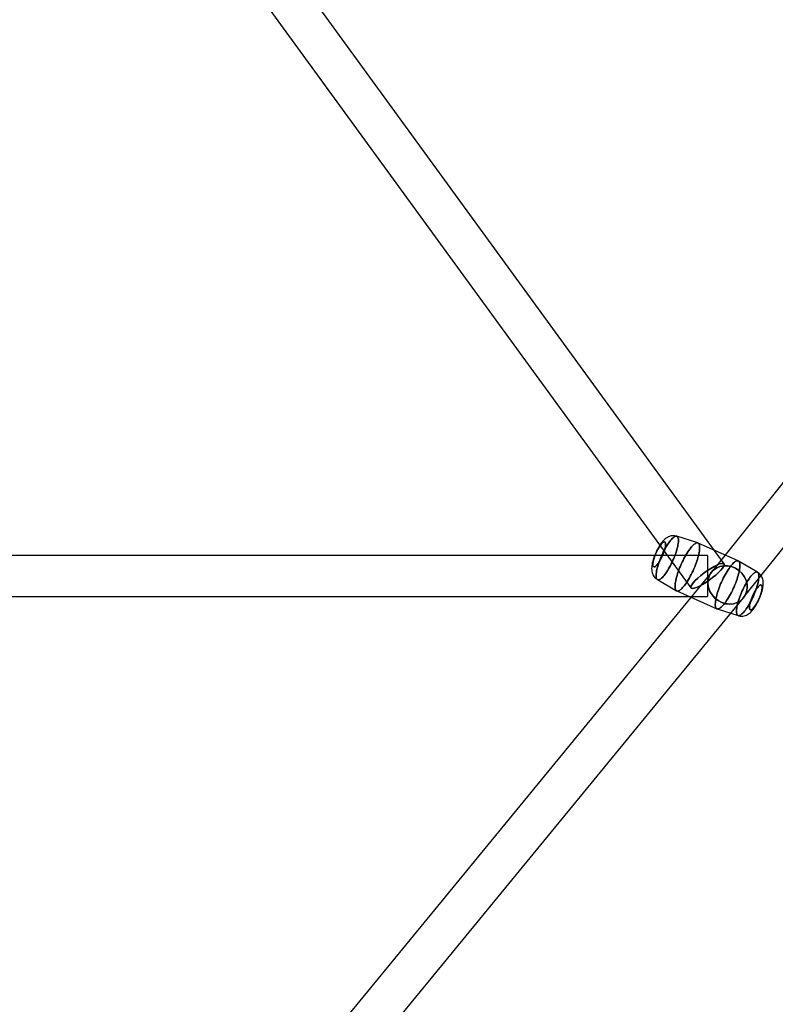
# Model space of a CAD drawing. Extents: x -13947 to 11770, y 5069 to 9665.
# Drawn here: x 5815 to 6147, y 5507 to 5939 of the extents above; entities that cross this region are included whole.
import ezdxf

# ---------------------------------------------------------------- set-up
doc = ezdxf.new("R2010")
doc.units = 0

msp = doc.modelspace()

# ---------------------------------------------------------------- linework, layer by layer
at = {"color": 7, "linetype": 'Continuous'}
for p, q in [((6124.67, 5700.49), (5659.38, 6339.59)), ((6124.67, 5700.49), (5659.38, 6339.59)), ((5644.83, 6328.99), (6110.12, 5689.9)), ((5644.83, 6328.99), (6110.12, 5689.9)), ((6269.23, 5885.19), (6119.18, 5696.87)), ((6269.23, 5885.19), (6119.18, 5696.87)), ((6133.26, 5685.66), (6283.31, 5873.97)), ((6133.26, 5685.66), (6283.31, 5873.97)), ((6113.16, 5709.66), (6103.93, 5712.61)), ((6113.16, 5709.66), (6103.93, 5712.61)), ((6130.9, 5701.77), (6113.24, 5709.63)), ((6130.9, 5701.77), (6113.24, 5709.63)), ((6117.39, 5704.2), (5186.82, 5704.2)), ((6117.39, 5704.2), (5186.82, 5704.2)), ((6117.39, 5704.2), (6117.39, 5686.24)), ((6117.39, 5704.2), (6117.39, 5686.24)), ((6117.39, 5704.19), (6117.39, 5686.21)), ((6117.39, 5704.19), (6117.39, 5686.21)), ((6139.34, 5696.84), (6130.98, 5701.73)), ((6139.34, 5696.84), (6130.98, 5701.73)), ((6119.27, 5696.98), (5696.82, 5182.41)), ((6119.27, 5696.98), (5696.82, 5182.41)), ((6095.44, 5693.56), (6103.81, 5688.66)), ((6095.44, 5693.56), (6103.81, 5688.66)), ((6103.89, 5688.62), (6121.55, 5680.76)), ((6103.89, 5688.62), (6121.55, 5680.76)), ((5186.82, 5686.2), (6117.39, 5686.2)), ((5186.82, 5686.2), (6117.39, 5686.2)), ((5710.73, 5170.99), (6133.18, 5685.55)), ((5710.73, 5170.99), (6133.18, 5685.55)), ((6121.62, 5680.73), (6130.86, 5677.79)), ((6121.62, 5680.73), (6130.86, 5677.79))]:
    msp.add_line(p, q, dxfattribs=at)
for points in [[(6098.81, 5707.54), (6098.66, 5706.95), (6098.48, 5706.31), (6098.25, 5705.62), (6098.05, 5705.08), (6097.82, 5704.52), (6097.58, 5703.96), (6097.32, 5703.4), (6096.77, 5702.34), (6096.49, 5701.85), (6096.21, 5701.38), (6095.67, 5700.6), (6095.18, 5699.99), (6094.87, 5699.67), (6094.57, 5699.42), (6094.3, 5699.24), (6094.1, 5699.17), (6093.92, 5699.16), (6093.77, 5699.2), (6093.64, 5699.29), (6093.47, 5699.66), (6093.42, 5699.92), (6093.41, 5700.22), (6093.46, 5700.93), (6093.6, 5701.72), (6093.75, 5702.31), (6093.93, 5702.95), (6094.16, 5703.64), (6094.36, 5704.19), (6094.59, 5704.74), (6094.83, 5705.3), (6095.09, 5705.86), (6095.64, 5706.93), (6095.92, 5707.42), (6096.2, 5707.88), (6096.74, 5708.67), (6097.23, 5709.27), (6097.54, 5709.59), (6097.83, 5709.84), (6098.11, 5710.02), (6098.31, 5710.09), (6098.49, 5710.11), (6098.64, 5710.07), (6098.77, 5709.97), (6098.94, 5709.6), (6098.99, 5709.35), (6099, 5709.04), (6098.95, 5708.33)], [(6098.81, 5707.54), (6098.91, 5708.08), (6098.98, 5708.59), (6099, 5709.04), (6098.99, 5709.35), (6098.94, 5709.6), (6098.87, 5709.81), (6098.77, 5709.97), (6098.49, 5710.11), (6098.31, 5710.09), (6098.11, 5710.02), (6097.68, 5709.72), (6097.23, 5709.27), (6096.9, 5708.89), (6096.56, 5708.42), (6096.2, 5707.88), (6095.92, 5707.42), (6095.64, 5706.93), (6095.36, 5706.4), (6095.09, 5705.86), (6094.59, 5704.74), (6094.36, 5704.19), (6094.16, 5703.64), (6093.83, 5702.62), (6093.6, 5701.72), (6093.5, 5701.18), (6093.43, 5700.68), (6093.41, 5700.22), (6093.42, 5699.91), (6093.47, 5699.66), (6093.54, 5699.45), (6093.64, 5699.29), (6093.92, 5699.16), (6094.1, 5699.17), (6094.3, 5699.24), (6094.73, 5699.54), (6095.18, 5699.99), (6095.51, 5700.38), (6095.85, 5700.84), (6096.21, 5701.38), (6096.49, 5701.85), (6096.77, 5702.34), (6097.05, 5702.86), (6097.32, 5703.4), (6097.82, 5704.52), (6098.05, 5705.08), (6098.25, 5705.62), (6098.58, 5706.64)], [(6098.81, 5707.54), (6098.66, 5706.95), (6098.48, 5706.31), (6098.25, 5705.62), (6098.05, 5705.08), (6097.82, 5704.52), (6097.58, 5703.96), (6097.32, 5703.4), (6096.77, 5702.34), (6096.49, 5701.85), (6096.21, 5701.38), (6095.67, 5700.6), (6095.18, 5699.99), (6094.87, 5699.67), (6094.57, 5699.42), (6094.3, 5699.24), (6094.1, 5699.17), (6093.92, 5699.16), (6093.77, 5699.2), (6093.64, 5699.29), (6093.47, 5699.66), (6093.42, 5699.92), (6093.41, 5700.22), (6093.46, 5700.93), (6093.6, 5701.72), (6093.75, 5702.31), (6093.93, 5702.95), (6094.16, 5703.64), (6094.36, 5704.19), (6094.59, 5704.74), (6094.83, 5705.3), (6095.09, 5705.86), (6095.64, 5706.93), (6095.92, 5707.42), (6096.2, 5707.88), (6096.74, 5708.67), (6097.23, 5709.27), (6097.54, 5709.59), (6097.83, 5709.84), (6098.11, 5710.02), (6098.31, 5710.09), (6098.49, 5710.11), (6098.64, 5710.07), (6098.77, 5709.97), (6098.94, 5709.6), (6098.99, 5709.35), (6099, 5709.04), (6098.95, 5708.33)], [(6098.81, 5707.54), (6098.91, 5708.08), (6098.98, 5708.59), (6099, 5709.04), (6098.99, 5709.35), (6098.94, 5709.6), (6098.87, 5709.81), (6098.77, 5709.97), (6098.49, 5710.11), (6098.31, 5710.09), (6098.11, 5710.02), (6097.68, 5709.72), (6097.23, 5709.27), (6096.9, 5708.89), (6096.56, 5708.42), (6096.2, 5707.88), (6095.92, 5707.42), (6095.64, 5706.93), (6095.36, 5706.4), (6095.09, 5705.86), (6094.59, 5704.74), (6094.36, 5704.19), (6094.16, 5703.64), (6093.83, 5702.62), (6093.6, 5701.72), (6093.5, 5701.18), (6093.43, 5700.68), (6093.41, 5700.22), (6093.42, 5699.91), (6093.47, 5699.66), (6093.54, 5699.45), (6093.64, 5699.29), (6093.92, 5699.16), (6094.1, 5699.17), (6094.3, 5699.24), (6094.73, 5699.54), (6095.18, 5699.99), (6095.51, 5700.38), (6095.85, 5700.84), (6096.21, 5701.38), (6096.49, 5701.85), (6096.77, 5702.34), (6097.05, 5702.86), (6097.32, 5703.4), (6097.82, 5704.52), (6098.05, 5705.08), (6098.25, 5705.62), (6098.58, 5706.64)], [(6104.31, 5708.14), (6104.15, 5707.45), (6103.96, 5706.73), (6103.73, 5705.99), (6103.48, 5705.22), (6103.21, 5704.45), (6102.91, 5703.66), (6102.59, 5702.86), (6102.25, 5702.07), (6101.9, 5701.29), (6101.52, 5700.52), (6101.14, 5699.76), (6100.75, 5699.03), (6100.35, 5698.32), (6099.95, 5697.65), (6099.54, 5697.01), (6099.14, 5696.42), (6098.74, 5695.87), (6098.35, 5695.37), (6097.96, 5694.92), (6097.59, 5694.53), (6097.24, 5694.19), (6096.9, 5693.92), (6096.58, 5693.71), (6096.28, 5693.56), (6096.01, 5693.48), (6095.76, 5693.46), (6095.54, 5693.51), (6095.35, 5693.62), (6095.19, 5693.8), (6095.06, 5694.04), (6094.96, 5694.34), (6094.89, 5694.71), (6094.86, 5695.12), (6094.86, 5695.6), (6094.9, 5696.12), (6094.96, 5696.69), (6095.06, 5697.31), (6095.2, 5697.96), (6095.36, 5698.65), (6095.55, 5699.37), (6095.77, 5700.11), (6096.02, 5700.88), (6096.3, 5701.66), (6096.6, 5702.44), (6096.92, 5703.24), (6097.26, 5704.03), (6097.61, 5704.81), (6097.98, 5705.58), (6098.37, 5706.34), (6098.76, 5707.07), (6099.16, 5707.78), (6099.56, 5708.45), (6099.97, 5709.09), (6100.37, 5709.68), (6100.77, 5710.23), (6101.16, 5710.73), (6101.55, 5711.18), (6101.92, 5711.57), (6102.27, 5711.91), (6102.61, 5712.18), (6102.93, 5712.39), (6103.23, 5712.54), (6103.5, 5712.62), (6103.75, 5712.64), (6103.97, 5712.59), (6104.16, 5712.48), (6104.32, 5712.3), (6104.45, 5712.06), (6104.55, 5711.76), (6104.62, 5711.4), (6104.65, 5710.98), (6104.65, 5710.5), (6104.61, 5709.98), (6104.55, 5709.41), (6104.45, 5708.79)], [(6104.31, 5708.14), (6104.45, 5708.79), (6104.55, 5709.41), (6104.61, 5709.98), (6104.65, 5710.5), (6104.65, 5710.98), (6104.62, 5711.4), (6104.55, 5711.76), (6104.45, 5712.06), (6104.32, 5712.3), (6104.16, 5712.48), (6103.97, 5712.59), (6103.75, 5712.64), (6103.5, 5712.62), (6103.23, 5712.54), (6102.93, 5712.39), (6102.61, 5712.18), (6102.27, 5711.91), (6101.92, 5711.57), (6101.55, 5711.18), (6101.16, 5710.73), (6100.77, 5710.23), (6100.37, 5709.68), (6099.97, 5709.09), (6099.56, 5708.45), (6099.16, 5707.78), (6098.76, 5707.07), (6098.37, 5706.34), (6097.98, 5705.58), (6097.61, 5704.81), (6097.26, 5704.03), (6096.92, 5703.24), (6096.6, 5702.44), (6096.3, 5701.66), (6096.02, 5700.88), (6095.77, 5700.11), (6095.55, 5699.37), (6095.36, 5698.65), (6095.2, 5697.96), (6095.06, 5697.31), (6094.96, 5696.69), (6094.9, 5696.12), (6094.86, 5695.6), (6094.86, 5695.12), (6094.89, 5694.71), (6094.96, 5694.34), (6095.06, 5694.04), (6095.19, 5693.8), (6095.35, 5693.62), (6095.54, 5693.51), (6095.76, 5693.46), (6096.01, 5693.48), (6096.28, 5693.56), (6096.58, 5693.71), (6096.9, 5693.92), (6097.24, 5694.19), (6097.59, 5694.53), (6097.96, 5694.92), (6098.35, 5695.37), (6098.74, 5695.87), (6099.14, 5696.42), (6099.54, 5697.01), (6099.95, 5697.65), (6100.35, 5698.32), (6100.75, 5699.03), (6101.14, 5699.76), (6101.52, 5700.52), (6101.9, 5701.29), (6102.25, 5702.07), (6102.59, 5702.86), (6102.91, 5703.66), (6103.21, 5704.45), (6103.48, 5705.22), (6103.73, 5705.99), (6103.96, 5706.73), (6104.15, 5707.45)], [(6104.31, 5708.14), (6104.15, 5707.45), (6103.96, 5706.73), (6103.73, 5705.99), (6103.48, 5705.22), (6103.21, 5704.45), (6102.91, 5703.66), (6102.59, 5702.86), (6102.25, 5702.07), (6101.9, 5701.29), (6101.52, 5700.52), (6101.14, 5699.76), (6100.75, 5699.03), (6100.35, 5698.32), (6099.95, 5697.65), (6099.54, 5697.01), (6099.14, 5696.42), (6098.74, 5695.87), (6098.35, 5695.37), (6097.96, 5694.92), (6097.59, 5694.53), (6097.24, 5694.19), (6096.9, 5693.92), (6096.58, 5693.71), (6096.28, 5693.56), (6096.01, 5693.48), (6095.76, 5693.46), (6095.54, 5693.51), (6095.35, 5693.62), (6095.19, 5693.8), (6095.06, 5694.04), (6094.96, 5694.34), (6094.89, 5694.71), (6094.86, 5695.12), (6094.86, 5695.6), (6094.9, 5696.12), (6094.96, 5696.69), (6095.06, 5697.31), (6095.2, 5697.96), (6095.36, 5698.65), (6095.55, 5699.37), (6095.77, 5700.11), (6096.02, 5700.88), (6096.3, 5701.66), (6096.6, 5702.44), (6096.92, 5703.24), (6097.26, 5704.03), (6097.61, 5704.81), (6097.98, 5705.58), (6098.37, 5706.34), (6098.76, 5707.07), (6099.16, 5707.78), (6099.56, 5708.45), (6099.97, 5709.09), (6100.37, 5709.68), (6100.77, 5710.23), (6101.16, 5710.73), (6101.55, 5711.18), (6101.92, 5711.57), (6102.27, 5711.91), (6102.61, 5712.18), (6102.93, 5712.39), (6103.23, 5712.54), (6103.5, 5712.62), (6103.75, 5712.64), (6103.97, 5712.59), (6104.16, 5712.48), (6104.32, 5712.3), (6104.45, 5712.06), (6104.55, 5711.76), (6104.62, 5711.4), (6104.65, 5710.98), (6104.65, 5710.5), (6104.61, 5709.98), (6104.55, 5709.41), (6104.45, 5708.79)], [(6104.31, 5708.14), (6104.45, 5708.79), (6104.55, 5709.41), (6104.61, 5709.98), (6104.65, 5710.5), (6104.65, 5710.98), (6104.62, 5711.4), (6104.55, 5711.76), (6104.45, 5712.06), (6104.32, 5712.3), (6104.16, 5712.48), (6103.97, 5712.59), (6103.75, 5712.64), (6103.5, 5712.62), (6103.23, 5712.54), (6102.93, 5712.39), (6102.61, 5712.18), (6102.27, 5711.91), (6101.92, 5711.57), (6101.55, 5711.18), (6101.16, 5710.73), (6100.77, 5710.23), (6100.37, 5709.68), (6099.97, 5709.09), (6099.56, 5708.45), (6099.16, 5707.78), (6098.76, 5707.07), (6098.37, 5706.34), (6097.98, 5705.58), (6097.61, 5704.81), (6097.26, 5704.03), (6096.92, 5703.24), (6096.6, 5702.44), (6096.3, 5701.66), (6096.02, 5700.88), (6095.77, 5700.11), (6095.55, 5699.37), (6095.36, 5698.65), (6095.2, 5697.96), (6095.06, 5697.31), (6094.96, 5696.69), (6094.9, 5696.12), (6094.86, 5695.6), (6094.86, 5695.12), (6094.89, 5694.71), (6094.96, 5694.34), (6095.06, 5694.04), (6095.19, 5693.8), (6095.35, 5693.62), (6095.54, 5693.51), (6095.76, 5693.46), (6096.01, 5693.48), (6096.28, 5693.56), (6096.58, 5693.71), (6096.9, 5693.92), (6097.24, 5694.19), (6097.59, 5694.53), (6097.96, 5694.92), (6098.35, 5695.37), (6098.74, 5695.87), (6099.14, 5696.42), (6099.54, 5697.01), (6099.95, 5697.65), (6100.35, 5698.32), (6100.75, 5699.03), (6101.14, 5699.76), (6101.52, 5700.52), (6101.9, 5701.29), (6102.25, 5702.07), (6102.59, 5702.86), (6102.91, 5703.66), (6103.21, 5704.45), (6103.48, 5705.22), (6103.73, 5705.99), (6103.96, 5706.73), (6104.15, 5707.45)], [(6113.59, 5704.74), (6113.42, 5704.01), (6113.22, 5703.25), (6112.98, 5702.46), (6112.72, 5701.65), (6112.43, 5700.83), (6112.12, 5700), (6111.79, 5699.16), (6111.43, 5698.31), (6111.06, 5697.48), (6110.67, 5696.66), (6110.27, 5695.85), (6109.86, 5695.06), (6109.44, 5694.3), (6109.01, 5693.56), (6108.58, 5692.87), (6108.15, 5692.21), (6107.73, 5691.6), (6107.31, 5691.03), (6106.89, 5690.52), (6106.49, 5690.06), (6106.1, 5689.65), (6105.73, 5689.31), (6105.37, 5689.03), (6105.04, 5688.81), (6104.72, 5688.66), (6104.43, 5688.57), (6104.17, 5688.55), (6103.93, 5688.6), (6103.73, 5688.72), (6103.55, 5688.9), (6103.41, 5689.14), (6103.3, 5689.45), (6103.22, 5689.82), (6103.18, 5690.25), (6103.17, 5690.73), (6103.19, 5691.27), (6103.25, 5691.86), (6103.34, 5692.49), (6103.46, 5693.16), (6103.62, 5693.88), (6103.81, 5694.62), (6104.03, 5695.4), (6104.28, 5696.2), (6104.55, 5697.01), (6104.85, 5697.84), (6105.17, 5698.68), (6105.52, 5699.52), (6105.88, 5700.36), (6106.26, 5701.19), (6106.66, 5702.01), (6107.06, 5702.81), (6107.48, 5703.58), (6107.9, 5704.33), (6108.33, 5705.04), (6108.76, 5705.72), (6109.19, 5706.36), (6109.61, 5706.95), (6110.03, 5707.49), (6110.44, 5707.98), (6110.84, 5708.41), (6111.22, 5708.78), (6111.58, 5709.09), (6111.93, 5709.34), (6112.25, 5709.53), (6112.56, 5709.65), (6112.83, 5709.7), (6113.08, 5709.68), (6113.3, 5709.6), (6113.49, 5709.46), (6113.65, 5709.24), (6113.78, 5708.97), (6113.88, 5708.63), (6113.94, 5708.23), (6113.96, 5707.77), (6113.96, 5707.26), (6113.92, 5706.7), (6113.84, 5706.09), (6113.73, 5705.43)], [(6113.59, 5704.74), (6113.73, 5705.43), (6113.84, 5706.09), (6113.92, 5706.7), (6113.96, 5707.26), (6113.96, 5707.77), (6113.94, 5708.23), (6113.88, 5708.63), (6113.78, 5708.97), (6113.65, 5709.24), (6113.49, 5709.46), (6113.3, 5709.6), (6113.08, 5709.68), (6112.83, 5709.7), (6112.56, 5709.65), (6112.25, 5709.53), (6111.93, 5709.34), (6111.58, 5709.09), (6111.22, 5708.78), (6110.84, 5708.41), (6110.44, 5707.98), (6110.03, 5707.49), (6109.61, 5706.95), (6109.19, 5706.36), (6108.76, 5705.72), (6108.33, 5705.04), (6107.9, 5704.33), (6107.48, 5703.58), (6107.06, 5702.81), (6106.66, 5702.01), (6106.26, 5701.19), (6105.88, 5700.36), (6105.52, 5699.52), (6105.17, 5698.68), (6104.85, 5697.84), (6104.55, 5697.01), (6104.28, 5696.2), (6104.03, 5695.4), (6103.81, 5694.62), (6103.62, 5693.88), (6103.46, 5693.16), (6103.34, 5692.49), (6103.25, 5691.86), (6103.19, 5691.27), (6103.17, 5690.73), (6103.18, 5690.25), (6103.22, 5689.82), (6103.3, 5689.45), (6103.41, 5689.14), (6103.55, 5688.9), (6103.73, 5688.72), (6103.93, 5688.6), (6104.17, 5688.55), (6104.43, 5688.57), (6104.72, 5688.66), (6105.04, 5688.81), (6105.37, 5689.03), (6105.73, 5689.31), (6106.1, 5689.65), (6106.49, 5690.06), (6106.89, 5690.52), (6107.31, 5691.03), (6107.73, 5691.6), (6108.15, 5692.21), (6108.58, 5692.87), (6109.01, 5693.56), (6109.44, 5694.3), (6109.86, 5695.06), (6110.27, 5695.85), (6110.67, 5696.66), (6111.06, 5697.48), (6111.43, 5698.31), (6111.79, 5699.16), (6112.12, 5700), (6112.43, 5700.83), (6112.72, 5701.65), (6112.98, 5702.46), (6113.22, 5703.25), (6113.42, 5704.01)], [(6113.59, 5704.74), (6113.42, 5704.01), (6113.22, 5703.25), (6112.98, 5702.46), (6112.72, 5701.65), (6112.43, 5700.83), (6112.12, 5700), (6111.79, 5699.16), (6111.43, 5698.31), (6111.06, 5697.48), (6110.67, 5696.66), (6110.27, 5695.85), (6109.86, 5695.06), (6109.44, 5694.3), (6109.01, 5693.56), (6108.58, 5692.87), (6108.15, 5692.21), (6107.73, 5691.6), (6107.31, 5691.03), (6106.89, 5690.52), (6106.49, 5690.06), (6106.1, 5689.65), (6105.73, 5689.31), (6105.37, 5689.03), (6105.04, 5688.81), (6104.72, 5688.66), (6104.43, 5688.57), (6104.17, 5688.55), (6103.93, 5688.6), (6103.73, 5688.72), (6103.55, 5688.9), (6103.41, 5689.14), (6103.3, 5689.45), (6103.22, 5689.82), (6103.18, 5690.25), (6103.17, 5690.73), (6103.19, 5691.27), (6103.25, 5691.86), (6103.34, 5692.49), (6103.46, 5693.16), (6103.62, 5693.88), (6103.81, 5694.62), (6104.03, 5695.4), (6104.28, 5696.2), (6104.55, 5697.01), (6104.85, 5697.84), (6105.17, 5698.68), (6105.52, 5699.52), (6105.88, 5700.36), (6106.26, 5701.19), (6106.66, 5702.01), (6107.06, 5702.81), (6107.48, 5703.58), (6107.9, 5704.33), (6108.33, 5705.04), (6108.76, 5705.72), (6109.19, 5706.36), (6109.61, 5706.95), (6110.03, 5707.49), (6110.44, 5707.98), (6110.84, 5708.41), (6111.22, 5708.78), (6111.58, 5709.09), (6111.93, 5709.34), (6112.25, 5709.53), (6112.56, 5709.65), (6112.83, 5709.7), (6113.08, 5709.68), (6113.3, 5709.6), (6113.49, 5709.46), (6113.65, 5709.24), (6113.78, 5708.97), (6113.88, 5708.63), (6113.94, 5708.23), (6113.96, 5707.77), (6113.96, 5707.26), (6113.92, 5706.7), (6113.84, 5706.09), (6113.73, 5705.43)], [(6113.59, 5704.74), (6113.73, 5705.43), (6113.84, 5706.09), (6113.92, 5706.7), (6113.96, 5707.26), (6113.96, 5707.77), (6113.94, 5708.23), (6113.88, 5708.63), (6113.78, 5708.97), (6113.65, 5709.24), (6113.49, 5709.46), (6113.3, 5709.6), (6113.08, 5709.68), (6112.83, 5709.7), (6112.56, 5709.65), (6112.25, 5709.53), (6111.93, 5709.34), (6111.58, 5709.09), (6111.22, 5708.78), (6110.84, 5708.41), (6110.44, 5707.98), (6110.03, 5707.49), (6109.61, 5706.95), (6109.19, 5706.36), (6108.76, 5705.72), (6108.33, 5705.04), (6107.9, 5704.33), (6107.48, 5703.58), (6107.06, 5702.81), (6106.66, 5702.01), (6106.26, 5701.19), (6105.88, 5700.36), (6105.52, 5699.52), (6105.17, 5698.68), (6104.85, 5697.84), (6104.55, 5697.01), (6104.28, 5696.2), (6104.03, 5695.4), (6103.81, 5694.62), (6103.62, 5693.88), (6103.46, 5693.16), (6103.34, 5692.49), (6103.25, 5691.86), (6103.19, 5691.27), (6103.17, 5690.73), (6103.18, 5690.25), (6103.22, 5689.82), (6103.3, 5689.45), (6103.41, 5689.14), (6103.55, 5688.9), (6103.73, 5688.72), (6103.93, 5688.6), (6104.17, 5688.55), (6104.43, 5688.57), (6104.72, 5688.66), (6105.04, 5688.81), (6105.37, 5689.03), (6105.73, 5689.31), (6106.1, 5689.65), (6106.49, 5690.06), (6106.89, 5690.52), (6107.31, 5691.03), (6107.73, 5691.6), (6108.15, 5692.21), (6108.58, 5692.87), (6109.01, 5693.56), (6109.44, 5694.3), (6109.86, 5695.06), (6110.27, 5695.85), (6110.67, 5696.66), (6111.06, 5697.48), (6111.43, 5698.31), (6111.79, 5699.16), (6112.12, 5700), (6112.43, 5700.83), (6112.72, 5701.65), (6112.98, 5702.46), (6113.22, 5703.25), (6113.42, 5704.01)], [(6124.67, 5700.49), (6124.29, 5700.7), (6123.63, 5700.69), (6122.71, 5700.45), (6121.57, 5699.99), (6120.27, 5699.34), (6118.84, 5698.52), (6117.36, 5697.56), (6115.88, 5696.5), (6114.46, 5695.4), (6113.16, 5694.28), (6112.03, 5693.2), (6111.13, 5692.21), (6110.48, 5691.33), (6110.11, 5690.61), (6110.04, 5690.09), (6110.27, 5689.77), (6110.8, 5689.67), (6111.59, 5689.8), (6112.62, 5690.15), (6113.85, 5690.71), (6115.22, 5691.45), (6116.68, 5692.34), (6118.17, 5693.35), (6119.63, 5694.44), (6121, 5695.56), (6122.22, 5696.66), (6123.24, 5697.7), (6124.02, 5698.64), (6124.53, 5699.44), (6124.75, 5700.07)], [(6124.67, 5700.49), (6124.75, 5700.07), (6124.53, 5699.44), (6124.02, 5698.64), (6123.24, 5697.7), (6122.22, 5696.66), (6121, 5695.56), (6119.63, 5694.44), (6118.17, 5693.35), (6116.68, 5692.34), (6115.22, 5691.45), (6113.85, 5690.71), (6112.62, 5690.15), (6111.59, 5689.8), (6110.8, 5689.67), (6110.27, 5689.77), (6110.04, 5690.09), (6110.11, 5690.61), (6110.48, 5691.33), (6111.13, 5692.21), (6112.03, 5693.2), (6113.16, 5694.28), (6114.46, 5695.4), (6115.88, 5696.5), (6117.36, 5697.56), (6118.84, 5698.52), (6120.27, 5699.34), (6121.57, 5699.99), (6122.71, 5700.45), (6123.63, 5700.69), (6124.29, 5700.7)], [(6124.67, 5700.49), (6124.29, 5700.7), (6123.63, 5700.69), (6122.71, 5700.45), (6121.57, 5699.99), (6120.27, 5699.34), (6118.84, 5698.52), (6117.36, 5697.56), (6115.88, 5696.5), (6114.46, 5695.4), (6113.16, 5694.28), (6112.03, 5693.2), (6111.13, 5692.21), (6110.48, 5691.33), (6110.11, 5690.61), (6110.04, 5690.09), (6110.27, 5689.77), (6110.8, 5689.67), (6111.59, 5689.8), (6112.62, 5690.15), (6113.85, 5690.71), (6115.22, 5691.45), (6116.68, 5692.34), (6118.17, 5693.35), (6119.63, 5694.44), (6121, 5695.56), (6122.22, 5696.66), (6123.24, 5697.7), (6124.02, 5698.64), (6124.53, 5699.44), (6124.75, 5700.07)], [(6124.67, 5700.49), (6124.75, 5700.07), (6124.53, 5699.44), (6124.02, 5698.64), (6123.24, 5697.7), (6122.22, 5696.66), (6121, 5695.56), (6119.63, 5694.44), (6118.17, 5693.35), (6116.68, 5692.34), (6115.22, 5691.45), (6113.85, 5690.71), (6112.62, 5690.15), (6111.59, 5689.8), (6110.8, 5689.67), (6110.27, 5689.77), (6110.04, 5690.09), (6110.11, 5690.61), (6110.48, 5691.33), (6111.13, 5692.21), (6112.03, 5693.2), (6113.16, 5694.28), (6114.46, 5695.4), (6115.88, 5696.5), (6117.36, 5697.56), (6118.84, 5698.52), (6120.27, 5699.34), (6121.57, 5699.99), (6122.71, 5700.45), (6123.63, 5700.69), (6124.29, 5700.7)], [(6131.25, 5696.88), (6131.39, 5697.57), (6131.5, 5698.23), (6131.57, 5698.84), (6131.61, 5699.4), (6131.62, 5699.91), (6131.59, 5700.37), (6131.53, 5700.77), (6131.44, 5701.1), (6131.31, 5701.38), (6131.15, 5701.59), (6130.96, 5701.74), (6130.74, 5701.82), (6130.49, 5701.84), (6130.21, 5701.78), (6129.91, 5701.67), (6129.59, 5701.48), (6129.24, 5701.23), (6128.88, 5700.92), (6128.49, 5700.55), (6128.1, 5700.12), (6127.69, 5699.63), (6127.27, 5699.09), (6126.85, 5698.5), (6126.42, 5697.86), (6125.99, 5697.18), (6125.56, 5696.47), (6125.14, 5695.72), (6124.72, 5694.94), (6124.31, 5694.14), (6123.92, 5693.33), (6123.54, 5692.5), (6123.17, 5691.66), (6122.83, 5690.82), (6122.51, 5689.98), (6122.21, 5689.15), (6121.93, 5688.33), (6121.69, 5687.54), (6121.47, 5686.76), (6121.28, 5686.02), (6121.12, 5685.3), (6121, 5684.63), (6120.91, 5683.99), (6120.85, 5683.41), (6120.82, 5682.87), (6120.83, 5682.39), (6120.88, 5681.96), (6120.96, 5681.59), (6121.07, 5681.28), (6121.21, 5681.04), (6121.39, 5680.86), (6121.59, 5680.74), (6121.83, 5680.69), (6122.09, 5680.71), (6122.38, 5680.8), (6122.69, 5680.95), (6123.03, 5681.17), (6123.39, 5681.45), (6123.76, 5681.79), (6124.15, 5682.19), (6124.55, 5682.65), (6124.96, 5683.17), (6125.39, 5683.73), (6125.81, 5684.35), (6126.24, 5685), (6126.67, 5685.7), (6127.1, 5686.43), (6127.52, 5687.2), (6127.93, 5687.98), (6128.33, 5688.79), (6128.72, 5689.62), (6129.09, 5690.45), (6129.45, 5691.29), (6129.78, 5692.13), (6130.09, 5692.97), (6130.38, 5693.79), (6130.64, 5694.6), (6130.87, 5695.39), (6131.08, 5696.15)], [(6131.25, 5696.88), (6131.08, 5696.15), (6130.87, 5695.39), (6130.64, 5694.6), (6130.38, 5693.79), (6130.09, 5692.97), (6129.78, 5692.13), (6129.45, 5691.29), (6129.09, 5690.45), (6128.72, 5689.62), (6128.33, 5688.79), (6127.93, 5687.98), (6127.52, 5687.2), (6127.1, 5686.43), (6126.67, 5685.7), (6126.24, 5685), (6125.81, 5684.35), (6125.39, 5683.73), (6124.96, 5683.17), (6124.55, 5682.65), (6124.15, 5682.19), (6123.76, 5681.79), (6123.39, 5681.45), (6123.03, 5681.17), (6122.69, 5680.95), (6122.38, 5680.8), (6122.09, 5680.71), (6121.83, 5680.69), (6121.59, 5680.74), (6121.39, 5680.86), (6121.21, 5681.04), (6121.07, 5681.28), (6120.96, 5681.59), (6120.88, 5681.96), (6120.83, 5682.39), (6120.82, 5682.87), (6120.85, 5683.41), (6120.91, 5683.99), (6121, 5684.63), (6121.12, 5685.3), (6121.28, 5686.02), (6121.47, 5686.76), (6121.69, 5687.54), (6121.93, 5688.33), (6122.21, 5689.15), (6122.51, 5689.98), (6122.83, 5690.82), (6123.17, 5691.66), (6123.54, 5692.5), (6123.92, 5693.33), (6124.31, 5694.14), (6124.72, 5694.94), (6125.14, 5695.72), (6125.56, 5696.47), (6125.99, 5697.18), (6126.42, 5697.86), (6126.85, 5698.5), (6127.27, 5699.09), (6127.69, 5699.63), (6128.1, 5700.12), (6128.49, 5700.55), (6128.88, 5700.92), (6129.24, 5701.23), (6129.59, 5701.48), (6129.91, 5701.67), (6130.21, 5701.78), (6130.49, 5701.84), (6130.74, 5701.82), (6130.96, 5701.74), (6131.15, 5701.59), (6131.31, 5701.38), (6131.44, 5701.1), (6131.53, 5700.77), (6131.59, 5700.37), (6131.62, 5699.91), (6131.61, 5699.4), (6131.57, 5698.84), (6131.5, 5698.23), (6131.39, 5697.57)], [(6131.25, 5696.88), (6131.39, 5697.57), (6131.5, 5698.23), (6131.57, 5698.84), (6131.61, 5699.4), (6131.62, 5699.91), (6131.59, 5700.37), (6131.53, 5700.77), (6131.44, 5701.1), (6131.31, 5701.38), (6131.15, 5701.59), (6130.96, 5701.74), (6130.74, 5701.82), (6130.49, 5701.84), (6130.21, 5701.78), (6129.91, 5701.67), (6129.59, 5701.48), (6129.24, 5701.23), (6128.88, 5700.92), (6128.49, 5700.55), (6128.1, 5700.12), (6127.69, 5699.63), (6127.27, 5699.09), (6126.85, 5698.5), (6126.42, 5697.86), (6125.99, 5697.18), (6125.56, 5696.47), (6125.14, 5695.72), (6124.72, 5694.94), (6124.31, 5694.14), (6123.92, 5693.33), (6123.54, 5692.5), (6123.17, 5691.66), (6122.83, 5690.82), (6122.51, 5689.98), (6122.21, 5689.15), (6121.93, 5688.33), (6121.69, 5687.54), (6121.47, 5686.76), (6121.28, 5686.02), (6121.12, 5685.3), (6121, 5684.63), (6120.91, 5683.99), (6120.85, 5683.41), (6120.82, 5682.87), (6120.83, 5682.39), (6120.88, 5681.96), (6120.96, 5681.59), (6121.07, 5681.28), (6121.21, 5681.04), (6121.39, 5680.86), (6121.59, 5680.74), (6121.83, 5680.69), (6122.09, 5680.71), (6122.38, 5680.8), (6122.69, 5680.95), (6123.03, 5681.17), (6123.39, 5681.45), (6123.76, 5681.79), (6124.15, 5682.19), (6124.55, 5682.65), (6124.96, 5683.17), (6125.39, 5683.73), (6125.81, 5684.35), (6126.24, 5685), (6126.67, 5685.7), (6127.1, 5686.43), (6127.52, 5687.2), (6127.93, 5687.98), (6128.33, 5688.79), (6128.72, 5689.62), (6129.09, 5690.45), (6129.45, 5691.29), (6129.78, 5692.13), (6130.09, 5692.97), (6130.38, 5693.79), (6130.64, 5694.6), (6130.87, 5695.39), (6131.08, 5696.15)], [(6131.25, 5696.88), (6131.08, 5696.15), (6130.87, 5695.39), (6130.64, 5694.6), (6130.38, 5693.79), (6130.09, 5692.97), (6129.78, 5692.13), (6129.45, 5691.29), (6129.09, 5690.45), (6128.72, 5689.62), (6128.33, 5688.79), (6127.93, 5687.98), (6127.52, 5687.2), (6127.1, 5686.43), (6126.67, 5685.7), (6126.24, 5685), (6125.81, 5684.35), (6125.39, 5683.73), (6124.96, 5683.17), (6124.55, 5682.65), (6124.15, 5682.19), (6123.76, 5681.79), (6123.39, 5681.45), (6123.03, 5681.17), (6122.69, 5680.95), (6122.38, 5680.8), (6122.09, 5680.71), (6121.83, 5680.69), (6121.59, 5680.74), (6121.39, 5680.86), (6121.21, 5681.04), (6121.07, 5681.28), (6120.96, 5681.59), (6120.88, 5681.96), (6120.83, 5682.39), (6120.82, 5682.87), (6120.85, 5683.41), (6120.91, 5683.99), (6121, 5684.63), (6121.12, 5685.3), (6121.28, 5686.02), (6121.47, 5686.76), (6121.69, 5687.54), (6121.93, 5688.33), (6122.21, 5689.15), (6122.51, 5689.98), (6122.83, 5690.82), (6123.17, 5691.66), (6123.54, 5692.5), (6123.92, 5693.33), (6124.31, 5694.14), (6124.72, 5694.94), (6125.14, 5695.72), (6125.56, 5696.47), (6125.99, 5697.18), (6126.42, 5697.86), (6126.85, 5698.5), (6127.27, 5699.09), (6127.69, 5699.63), (6128.1, 5700.12), (6128.49, 5700.55), (6128.88, 5700.92), (6129.24, 5701.23), (6129.59, 5701.48), (6129.91, 5701.67), (6130.21, 5701.78), (6130.49, 5701.84), (6130.74, 5701.82), (6130.96, 5701.74), (6131.15, 5701.59), (6131.31, 5701.38), (6131.44, 5701.1), (6131.53, 5700.77), (6131.59, 5700.37), (6131.62, 5699.91), (6131.61, 5699.4), (6131.57, 5698.84), (6131.5, 5698.23), (6131.39, 5697.57)], [(6126.22, 5699.64), (6127.96, 5699.29), (6129.63, 5698.6), (6131.16, 5697.62), (6132.49, 5696.37), (6133.56, 5694.92), (6134.33, 5693.31), (6134.76, 5691.62), (6134.85, 5689.92), (6134.59, 5688.27), (6133.98, 5686.75), (6133.06, 5685.41), (6131.85, 5684.31), (6130.42, 5683.49), (6128.81, 5683), (6127.1, 5682.84), (6125.35, 5683.03), (6123.64, 5683.55), (6122.03, 5684.39), (6120.59, 5685.51), (6119.39, 5686.87), (6118.47, 5688.4), (6117.86, 5690.06), (6117.59, 5691.76), (6117.68, 5693.44), (6118.12, 5695.04), (6118.89, 5696.48), (6119.96, 5697.7), (6121.29, 5698.67), (6122.82, 5699.33), (6124.48, 5699.66)], [(6126.22, 5699.64), (6124.48, 5699.66), (6122.82, 5699.33), (6121.29, 5698.67), (6119.96, 5697.7), (6118.89, 5696.48), (6118.12, 5695.04), (6117.68, 5693.44), (6117.59, 5691.76), (6117.86, 5690.06), (6118.47, 5688.4), (6119.39, 5686.87), (6120.59, 5685.51), (6122.03, 5684.39), (6123.64, 5683.55), (6125.35, 5683.03), (6127.1, 5682.84), (6128.81, 5683), (6130.42, 5683.49), (6131.85, 5684.31), (6133.06, 5685.41), (6133.98, 5686.75), (6134.59, 5688.27), (6134.85, 5689.92), (6134.76, 5691.62), (6134.33, 5693.31), (6133.56, 5694.92), (6132.49, 5696.37), (6131.16, 5697.62), (6129.63, 5698.6), (6127.96, 5699.29)], [(6126.22, 5699.64), (6127.96, 5699.29), (6129.63, 5698.6), (6131.16, 5697.62), (6132.49, 5696.37), (6133.56, 5694.92), (6134.33, 5693.31), (6134.76, 5691.62), (6134.85, 5689.92), (6134.59, 5688.27), (6133.98, 5686.75), (6133.06, 5685.41), (6131.85, 5684.31), (6130.42, 5683.49), (6128.81, 5683), (6127.1, 5682.84), (6125.35, 5683.03), (6123.64, 5683.55), (6122.03, 5684.39), (6120.59, 5685.51), (6119.39, 5686.87), (6118.47, 5688.4), (6117.86, 5690.06), (6117.59, 5691.76), (6117.68, 5693.44), (6118.12, 5695.04), (6118.89, 5696.48), (6119.96, 5697.7), (6121.29, 5698.67), (6122.82, 5699.33), (6124.48, 5699.66)], [(6126.22, 5699.64), (6124.48, 5699.66), (6122.82, 5699.33), (6121.29, 5698.67), (6119.96, 5697.7), (6118.89, 5696.48), (6118.12, 5695.04), (6117.68, 5693.44), (6117.59, 5691.76), (6117.86, 5690.06), (6118.47, 5688.4), (6119.39, 5686.87), (6120.59, 5685.51), (6122.03, 5684.39), (6123.64, 5683.55), (6125.35, 5683.03), (6127.1, 5682.84), (6128.81, 5683), (6130.42, 5683.49), (6131.85, 5684.31), (6133.06, 5685.41), (6133.98, 5686.75), (6134.59, 5688.27), (6134.85, 5689.92), (6134.76, 5691.62), (6134.33, 5693.31), (6133.56, 5694.92), (6132.49, 5696.37), (6131.16, 5697.62), (6129.63, 5698.6), (6127.96, 5699.29)], [(6126.22, 5699.66), (6124.49, 5699.67), (6122.82, 5699.34), (6121.29, 5698.68), (6119.97, 5697.72), (6118.9, 5696.49), (6118.13, 5695.05), (6117.7, 5693.45), (6117.61, 5691.77), (6117.87, 5690.06), (6118.48, 5688.4), (6119.4, 5686.86), (6120.6, 5685.5), (6122.04, 5684.38), (6123.64, 5683.54), (6125.35, 5683.01), (6127.1, 5682.82), (6128.81, 5682.98), (6130.41, 5683.48), (6131.84, 5684.3), (6133.05, 5685.4), (6133.97, 5686.74), (6134.58, 5688.27), (6134.84, 5689.91), (6134.75, 5691.62), (6134.31, 5693.31), (6133.54, 5694.92), (6132.48, 5696.37), (6131.15, 5697.62), (6129.63, 5698.61), (6127.96, 5699.3)], [(6126.22, 5699.66), (6127.96, 5699.3), (6129.63, 5698.61), (6131.15, 5697.62), (6132.48, 5696.37), (6133.54, 5694.92), (6134.31, 5693.31), (6134.75, 5691.62), (6134.84, 5689.91), (6134.58, 5688.27), (6133.97, 5686.74), (6133.05, 5685.4), (6131.84, 5684.3), (6130.41, 5683.48), (6128.81, 5682.98), (6127.1, 5682.82), (6125.35, 5683.01), (6123.64, 5683.54), (6122.04, 5684.38), (6120.6, 5685.5), (6119.4, 5686.86), (6118.48, 5688.4), (6117.87, 5690.06), (6117.61, 5691.77), (6117.7, 5693.45), (6118.13, 5695.05), (6118.9, 5696.49), (6119.97, 5697.72), (6121.29, 5698.68), (6122.82, 5699.34), (6124.49, 5699.67)], [(6126.22, 5699.66), (6124.49, 5699.67), (6122.82, 5699.34), (6121.29, 5698.68), (6119.97, 5697.72), (6118.9, 5696.49), (6118.13, 5695.05), (6117.7, 5693.45), (6117.61, 5691.77), (6117.87, 5690.06), (6118.48, 5688.4), (6119.4, 5686.86), (6120.6, 5685.5), (6122.04, 5684.38), (6123.64, 5683.54), (6125.35, 5683.01), (6127.1, 5682.82), (6128.81, 5682.98), (6130.41, 5683.48), (6131.84, 5684.3), (6133.05, 5685.4), (6133.97, 5686.74), (6134.58, 5688.27), (6134.84, 5689.91), (6134.75, 5691.62), (6134.31, 5693.31), (6133.54, 5694.92), (6132.48, 5696.37), (6131.15, 5697.62), (6129.63, 5698.61), (6127.96, 5699.3)], [(6126.22, 5699.66), (6127.96, 5699.3), (6129.63, 5698.61), (6131.15, 5697.62), (6132.48, 5696.37), (6133.54, 5694.92), (6134.31, 5693.31), (6134.75, 5691.62), (6134.84, 5689.91), (6134.58, 5688.27), (6133.97, 5686.74), (6133.05, 5685.4), (6131.84, 5684.3), (6130.41, 5683.48), (6128.81, 5682.98), (6127.1, 5682.82), (6125.35, 5683.01), (6123.64, 5683.54), (6122.04, 5684.38), (6120.6, 5685.5), (6119.4, 5686.86), (6118.48, 5688.4), (6117.87, 5690.06), (6117.61, 5691.77), (6117.7, 5693.45), (6118.13, 5695.05), (6118.9, 5696.49), (6119.97, 5697.72), (6121.29, 5698.68), (6122.82, 5699.34), (6124.49, 5699.67)], [(6139.59, 5692.43), (6139.73, 5693.09), (6139.83, 5693.7), (6139.89, 5694.27), (6139.93, 5694.8), (6139.93, 5695.27), (6139.9, 5695.69), (6139.83, 5696.05), (6139.73, 5696.35), (6139.6, 5696.59), (6139.44, 5696.77), (6139.25, 5696.88), (6139.03, 5696.93), (6138.78, 5696.91), (6138.51, 5696.83), (6138.21, 5696.68), (6137.89, 5696.47), (6137.55, 5696.2), (6137.2, 5695.86), (6136.83, 5695.47), (6136.44, 5695.02), (6136.05, 5694.52), (6135.65, 5693.97), (6135.25, 5693.38), (6134.84, 5692.74), (6134.44, 5692.07), (6134.04, 5691.36), (6133.65, 5690.63), (6133.26, 5689.88), (6132.89, 5689.1), (6132.54, 5688.32), (6132.2, 5687.53), (6131.88, 5686.74), (6131.58, 5685.95), (6131.3, 5685.17), (6131.05, 5684.4), (6130.83, 5683.66), (6130.64, 5682.94), (6130.48, 5682.25), (6130.34, 5681.6), (6130.24, 5680.98), (6130.18, 5680.41), (6130.14, 5679.89), (6130.14, 5679.42), (6130.17, 5679), (6130.24, 5678.64), (6130.34, 5678.33), (6130.47, 5678.09), (6130.63, 5677.91), (6130.82, 5677.8), (6131.04, 5677.75), (6131.29, 5677.77), (6131.56, 5677.85), (6131.86, 5678), (6132.18, 5678.21), (6132.52, 5678.49), (6132.87, 5678.82), (6133.24, 5679.21), (6133.63, 5679.66), (6134.02, 5680.16), (6134.42, 5680.71), (6134.82, 5681.31), (6135.23, 5681.94), (6135.63, 5682.62), (6136.03, 5683.32), (6136.42, 5684.05), (6136.8, 5684.81), (6137.17, 5685.58), (6137.53, 5686.37), (6137.87, 5687.16), (6138.19, 5687.95), (6138.49, 5688.74), (6138.76, 5689.52), (6139.01, 5690.28), (6139.24, 5691.02), (6139.43, 5691.74)], [(6139.59, 5692.43), (6139.43, 5691.74), (6139.24, 5691.02), (6139.01, 5690.28), (6138.76, 5689.52), (6138.49, 5688.74), (6138.19, 5687.95), (6137.87, 5687.16), (6137.53, 5686.37), (6137.17, 5685.58), (6136.8, 5684.81), (6136.42, 5684.05), (6136.03, 5683.32), (6135.63, 5682.62), (6135.23, 5681.94), (6134.82, 5681.31), (6134.42, 5680.71), (6134.02, 5680.16), (6133.63, 5679.66), (6133.24, 5679.21), (6132.87, 5678.82), (6132.52, 5678.49), (6132.18, 5678.21), (6131.86, 5678), (6131.56, 5677.85), (6131.29, 5677.77), (6131.04, 5677.75), (6130.82, 5677.8), (6130.63, 5677.91), (6130.47, 5678.09), (6130.34, 5678.33), (6130.24, 5678.64), (6130.17, 5679), (6130.14, 5679.42), (6130.14, 5679.89), (6130.18, 5680.41), (6130.24, 5680.98), (6130.34, 5681.6), (6130.48, 5682.25), (6130.64, 5682.94), (6130.83, 5683.66), (6131.05, 5684.4), (6131.3, 5685.17), (6131.58, 5685.95), (6131.88, 5686.74), (6132.2, 5687.53), (6132.54, 5688.32), (6132.89, 5689.1), (6133.26, 5689.88), (6133.65, 5690.63), (6134.04, 5691.36), (6134.44, 5692.07), (6134.84, 5692.74), (6135.25, 5693.38), (6135.65, 5693.97), (6136.05, 5694.52), (6136.44, 5695.02), (6136.83, 5695.47), (6137.2, 5695.86), (6137.55, 5696.2), (6137.89, 5696.47), (6138.21, 5696.68), (6138.51, 5696.83), (6138.78, 5696.91), (6139.03, 5696.93), (6139.25, 5696.88), (6139.44, 5696.77), (6139.6, 5696.59), (6139.73, 5696.35), (6139.83, 5696.05), (6139.9, 5695.69), (6139.93, 5695.27), (6139.93, 5694.8), (6139.89, 5694.27), (6139.83, 5693.7), (6139.73, 5693.09)], [(6139.59, 5692.43), (6139.73, 5693.09), (6139.83, 5693.7), (6139.89, 5694.27), (6139.93, 5694.8), (6139.93, 5695.27), (6139.9, 5695.69), (6139.83, 5696.05), (6139.73, 5696.35), (6139.6, 5696.59), (6139.44, 5696.77), (6139.25, 5696.88), (6139.03, 5696.93), (6138.78, 5696.91), (6138.51, 5696.83), (6138.21, 5696.68), (6137.89, 5696.47), (6137.55, 5696.2), (6137.2, 5695.86), (6136.83, 5695.47), (6136.44, 5695.02), (6136.05, 5694.52), (6135.65, 5693.97), (6135.25, 5693.38), (6134.84, 5692.74), (6134.44, 5692.07), (6134.04, 5691.36), (6133.65, 5690.63), (6133.26, 5689.88), (6132.89, 5689.1), (6132.54, 5688.32), (6132.2, 5687.53), (6131.88, 5686.74), (6131.58, 5685.95), (6131.3, 5685.17), (6131.05, 5684.4), (6130.83, 5683.66), (6130.64, 5682.94), (6130.48, 5682.25), (6130.34, 5681.6), (6130.24, 5680.98), (6130.18, 5680.41), (6130.14, 5679.89), (6130.14, 5679.42), (6130.17, 5679), (6130.24, 5678.64), (6130.34, 5678.33), (6130.47, 5678.09), (6130.63, 5677.91), (6130.82, 5677.8), (6131.04, 5677.75), (6131.29, 5677.77), (6131.56, 5677.85), (6131.86, 5678), (6132.18, 5678.21), (6132.52, 5678.49), (6132.87, 5678.82), (6133.24, 5679.21), (6133.63, 5679.66), (6134.02, 5680.16), (6134.42, 5680.71), (6134.82, 5681.31), (6135.23, 5681.94), (6135.63, 5682.62), (6136.03, 5683.32), (6136.42, 5684.05), (6136.8, 5684.81), (6137.17, 5685.58), (6137.53, 5686.37), (6137.87, 5687.16), (6138.19, 5687.95), (6138.49, 5688.74), (6138.76, 5689.52), (6139.01, 5690.28), (6139.24, 5691.02), (6139.43, 5691.74)], [(6139.59, 5692.43), (6139.43, 5691.74), (6139.24, 5691.02), (6139.01, 5690.28), (6138.76, 5689.52), (6138.49, 5688.74), (6138.19, 5687.95), (6137.87, 5687.16), (6137.53, 5686.37), (6137.17, 5685.58), (6136.8, 5684.81), (6136.42, 5684.05), (6136.03, 5683.32), (6135.63, 5682.62), (6135.23, 5681.94), (6134.82, 5681.31), (6134.42, 5680.71), (6134.02, 5680.16), (6133.63, 5679.66), (6133.24, 5679.21), (6132.87, 5678.82), (6132.52, 5678.49), (6132.18, 5678.21), (6131.86, 5678), (6131.56, 5677.85), (6131.29, 5677.77), (6131.04, 5677.75), (6130.82, 5677.8), (6130.63, 5677.91), (6130.47, 5678.09), (6130.34, 5678.33), (6130.24, 5678.64), (6130.17, 5679), (6130.14, 5679.42), (6130.14, 5679.89), (6130.18, 5680.41), (6130.24, 5680.98), (6130.34, 5681.6), (6130.48, 5682.25), (6130.64, 5682.94), (6130.83, 5683.66), (6131.05, 5684.4), (6131.3, 5685.17), (6131.58, 5685.95), (6131.88, 5686.74), (6132.2, 5687.53), (6132.54, 5688.32), (6132.89, 5689.1), (6133.26, 5689.88), (6133.65, 5690.63), (6134.04, 5691.36), (6134.44, 5692.07), (6134.84, 5692.74), (6135.25, 5693.38), (6135.65, 5693.97), (6136.05, 5694.52), (6136.44, 5695.02), (6136.83, 5695.47), (6137.2, 5695.86), (6137.55, 5696.2), (6137.89, 5696.47), (6138.21, 5696.68), (6138.51, 5696.83), (6138.78, 5696.91), (6139.03, 5696.93), (6139.25, 5696.88), (6139.44, 5696.77), (6139.6, 5696.59), (6139.73, 5696.35), (6139.83, 5696.05), (6139.9, 5695.69), (6139.93, 5695.27), (6139.93, 5694.8), (6139.89, 5694.27), (6139.83, 5693.7), (6139.73, 5693.09)], [(6141.19, 5688.67), (6141.29, 5689.21), (6141.36, 5689.72), (6141.38, 5690.17), (6141.37, 5690.48), (6141.32, 5690.73), (6141.25, 5690.95), (6141.15, 5691.1), (6140.86, 5691.24), (6140.69, 5691.22), (6140.49, 5691.15), (6140.06, 5690.86), (6139.61, 5690.4), (6139.28, 5690.02), (6138.94, 5689.55), (6138.58, 5689.01), (6138.29, 5688.55), (6138.02, 5688.06), (6137.74, 5687.53), (6137.47, 5686.99), (6136.96, 5685.87), (6136.74, 5685.32), (6136.54, 5684.77), (6136.21, 5683.75), (6135.98, 5682.86), (6135.88, 5682.31), (6135.81, 5681.81), (6135.79, 5681.35), (6135.8, 5681.05), (6135.85, 5680.79), (6135.92, 5680.58), (6136.02, 5680.42), (6136.3, 5680.29), (6136.48, 5680.3), (6136.67, 5680.38), (6137.1, 5680.67), (6137.56, 5681.12), (6137.89, 5681.51), (6138.23, 5681.97), (6138.59, 5682.52), (6138.87, 5682.98), (6139.15, 5683.47), (6139.43, 5683.99), (6139.7, 5684.53), (6140.2, 5685.65), (6140.42, 5686.21), (6140.63, 5686.76), (6140.96, 5687.78)], [(6141.19, 5688.67), (6141.04, 5688.08), (6140.86, 5687.44), (6140.63, 5686.76), (6140.42, 5686.21), (6140.2, 5685.65), (6139.96, 5685.09), (6139.7, 5684.53), (6139.15, 5683.47), (6138.87, 5682.98), (6138.59, 5682.52), (6138.05, 5681.73), (6137.56, 5681.12), (6137.25, 5680.8), (6136.95, 5680.55), (6136.67, 5680.38), (6136.48, 5680.3), (6136.3, 5680.29), (6136.15, 5680.33), (6136.02, 5680.42), (6135.85, 5680.79), (6135.8, 5681.05), (6135.79, 5681.35), (6135.84, 5682.06), (6135.98, 5682.86), (6136.12, 5683.44), (6136.31, 5684.08), (6136.54, 5684.77), (6136.74, 5685.32), (6136.96, 5685.87), (6137.21, 5686.43), (6137.47, 5686.99), (6138.02, 5688.06), (6138.29, 5688.55), (6138.58, 5689.01), (6139.12, 5689.8), (6139.61, 5690.4), (6139.92, 5690.72), (6140.21, 5690.98), (6140.49, 5691.15), (6140.69, 5691.22), (6140.86, 5691.24), (6141.02, 5691.2), (6141.15, 5691.1), (6141.32, 5690.73), (6141.37, 5690.48), (6141.38, 5690.17), (6141.33, 5689.46)], [(6141.19, 5688.67), (6141.29, 5689.21), (6141.36, 5689.72), (6141.38, 5690.17), (6141.37, 5690.48), (6141.32, 5690.73), (6141.25, 5690.95), (6141.15, 5691.1), (6140.86, 5691.24), (6140.69, 5691.22), (6140.49, 5691.15), (6140.06, 5690.86), (6139.61, 5690.4), (6139.28, 5690.02), (6138.94, 5689.55), (6138.58, 5689.01), (6138.29, 5688.55), (6138.02, 5688.06), (6137.74, 5687.53), (6137.47, 5686.99), (6136.96, 5685.87), (6136.74, 5685.32), (6136.54, 5684.77), (6136.21, 5683.75), (6135.98, 5682.86), (6135.88, 5682.31), (6135.81, 5681.81), (6135.79, 5681.35), (6135.8, 5681.05), (6135.85, 5680.79), (6135.92, 5680.58), (6136.02, 5680.42), (6136.3, 5680.29), (6136.48, 5680.3), (6136.67, 5680.38), (6137.1, 5680.67), (6137.56, 5681.12), (6137.89, 5681.51), (6138.23, 5681.97), (6138.59, 5682.52), (6138.87, 5682.98), (6139.15, 5683.47), (6139.43, 5683.99), (6139.7, 5684.53), (6140.2, 5685.65), (6140.42, 5686.21), (6140.63, 5686.76), (6140.96, 5687.78)], [(6141.19, 5688.67), (6141.04, 5688.08), (6140.86, 5687.44), (6140.63, 5686.76), (6140.42, 5686.21), (6140.2, 5685.65), (6139.96, 5685.09), (6139.7, 5684.53), (6139.15, 5683.47), (6138.87, 5682.98), (6138.59, 5682.52), (6138.05, 5681.73), (6137.56, 5681.12), (6137.25, 5680.8), (6136.95, 5680.55), (6136.67, 5680.38), (6136.48, 5680.3), (6136.3, 5680.29), (6136.15, 5680.33), (6136.02, 5680.42), (6135.85, 5680.79), (6135.8, 5681.05), (6135.79, 5681.35), (6135.84, 5682.06), (6135.98, 5682.86), (6136.12, 5683.44), (6136.31, 5684.08), (6136.54, 5684.77), (6136.74, 5685.32), (6136.96, 5685.87), (6137.21, 5686.43), (6137.47, 5686.99), (6138.02, 5688.06), (6138.29, 5688.55), (6138.58, 5689.01), (6139.12, 5689.8), (6139.61, 5690.4), (6139.92, 5690.72), (6140.21, 5690.98), (6140.49, 5691.15), (6140.69, 5691.22), (6140.86, 5691.24), (6141.02, 5691.2), (6141.15, 5691.1), (6141.32, 5690.73), (6141.37, 5690.48), (6141.38, 5690.17), (6141.33, 5689.46)]]:
    msp.add_lwpolyline(points, close=True, dxfattribs=at)
for points in [[(6103.92, 5712.61), (6103.57, 5712.71), (6103.02, 5712.8), (6102.45, 5712.84), (6101.88, 5712.81), (6101.31, 5712.72), (6100.76, 5712.56), (6100.26, 5712.36), (6099.79, 5712.12), (6099.32, 5711.83), (6098.85, 5711.47), (6098.35, 5711.03), (6097.86, 5710.52), (6097.44, 5710.02), (6097.05, 5709.52), (6096.69, 5709.01), (6096.35, 5708.48), (6096.02, 5707.95), (6095.72, 5707.42), (6095.45, 5706.92), (6095.21, 5706.46), (6095.03, 5706.09), (6094.83, 5705.66), (6094.67, 5705.31)], [(6103.92, 5712.61), (6103.57, 5712.71), (6103.02, 5712.8), (6102.45, 5712.84), (6101.88, 5712.81), (6101.31, 5712.72), (6100.76, 5712.56), (6100.26, 5712.36), (6099.79, 5712.12), (6099.32, 5711.83), (6098.85, 5711.47), (6098.35, 5711.03), (6097.86, 5710.52), (6097.44, 5710.02), (6097.05, 5709.52), (6096.69, 5709.01), (6096.35, 5708.48), (6096.02, 5707.95), (6095.72, 5707.42), (6095.45, 5706.92), (6095.21, 5706.46), (6095.03, 5706.09), (6094.83, 5705.66), (6094.67, 5705.31)], [(6094.67, 5705.31), (6094.38, 5704.63), (6094.26, 5704.35), (6094.08, 5703.89), (6093.91, 5703.42), (6093.73, 5702.91), (6093.57, 5702.38), (6093.41, 5701.85), (6093.27, 5701.3), (6093.14, 5700.75), (6093.04, 5700.18), (6092.95, 5699.61), (6092.9, 5699), (6092.88, 5698.38), (6092.91, 5697.78), (6092.98, 5697.22), (6093.1, 5696.69), (6093.26, 5696.19), (6093.47, 5695.7), (6093.73, 5695.23), (6094.04, 5694.79), (6094.4, 5694.38), (6094.8, 5694), (6095.25, 5693.68), (6095.44, 5693.56)], [(6094.67, 5705.31), (6094.38, 5704.63), (6094.26, 5704.35), (6094.08, 5703.89), (6093.91, 5703.42), (6093.73, 5702.91), (6093.57, 5702.38), (6093.41, 5701.85), (6093.27, 5701.3), (6093.14, 5700.75), (6093.04, 5700.18), (6092.95, 5699.61), (6092.9, 5699), (6092.88, 5698.38), (6092.91, 5697.78), (6092.98, 5697.22), (6093.1, 5696.69), (6093.26, 5696.19), (6093.47, 5695.7), (6093.73, 5695.23), (6094.04, 5694.79), (6094.4, 5694.38), (6094.8, 5694), (6095.25, 5693.68), (6095.44, 5693.56)], [(6140.12, 5685.08), (6140.41, 5685.76), (6140.53, 5686.04), (6140.71, 5686.5), (6140.88, 5686.98), (6141.06, 5687.49), (6141.22, 5688.01), (6141.38, 5688.55), (6141.52, 5689.09), (6141.65, 5689.65), (6141.75, 5690.21), (6141.84, 5690.79), (6141.89, 5691.39), (6141.91, 5692.01), (6141.88, 5692.62), (6141.8, 5693.18), (6141.69, 5693.7), (6141.53, 5694.21), (6141.32, 5694.69), (6141.06, 5695.16), (6140.75, 5695.6), (6140.39, 5696.02), (6139.99, 5696.39), (6139.54, 5696.72), (6139.35, 5696.84)], [(6140.12, 5685.08), (6140.41, 5685.76), (6140.53, 5686.04), (6140.71, 5686.5), (6140.88, 5686.98), (6141.06, 5687.49), (6141.22, 5688.01), (6141.38, 5688.55), (6141.52, 5689.09), (6141.65, 5689.65), (6141.75, 5690.21), (6141.84, 5690.79), (6141.89, 5691.39), (6141.91, 5692.01), (6141.88, 5692.62), (6141.8, 5693.18), (6141.69, 5693.7), (6141.53, 5694.21), (6141.32, 5694.69), (6141.06, 5695.16), (6140.75, 5695.6), (6140.39, 5696.02), (6139.99, 5696.39), (6139.54, 5696.72), (6139.35, 5696.84)], [(6130.87, 5677.79), (6131.22, 5677.69), (6131.77, 5677.59), (6132.34, 5677.55), (6132.91, 5677.58), (6133.47, 5677.68), (6134.03, 5677.84), (6134.52, 5678.03), (6135, 5678.27), (6135.47, 5678.57), (6135.94, 5678.92), (6136.43, 5679.36), (6136.93, 5679.87), (6137.35, 5680.37), (6137.74, 5680.87), (6138.1, 5681.39), (6138.44, 5681.91), (6138.77, 5682.44), (6139.07, 5682.97), (6139.34, 5683.48), (6139.58, 5683.93), (6139.76, 5684.3), (6139.96, 5684.73), (6140.12, 5685.08)], [(6130.87, 5677.79), (6131.22, 5677.69), (6131.77, 5677.59), (6132.34, 5677.55), (6132.91, 5677.58), (6133.47, 5677.68), (6134.03, 5677.84), (6134.52, 5678.03), (6135, 5678.27), (6135.47, 5678.57), (6135.94, 5678.92), (6136.43, 5679.36), (6136.93, 5679.87), (6137.35, 5680.37), (6137.74, 5680.87), (6138.1, 5681.39), (6138.44, 5681.91), (6138.77, 5682.44), (6139.07, 5682.97), (6139.34, 5683.48), (6139.58, 5683.93), (6139.76, 5684.3), (6139.96, 5684.73), (6140.12, 5685.08)]]:
    msp.add_lwpolyline(points, dxfattribs=at)

doc.saveas('drawing.dxf')
